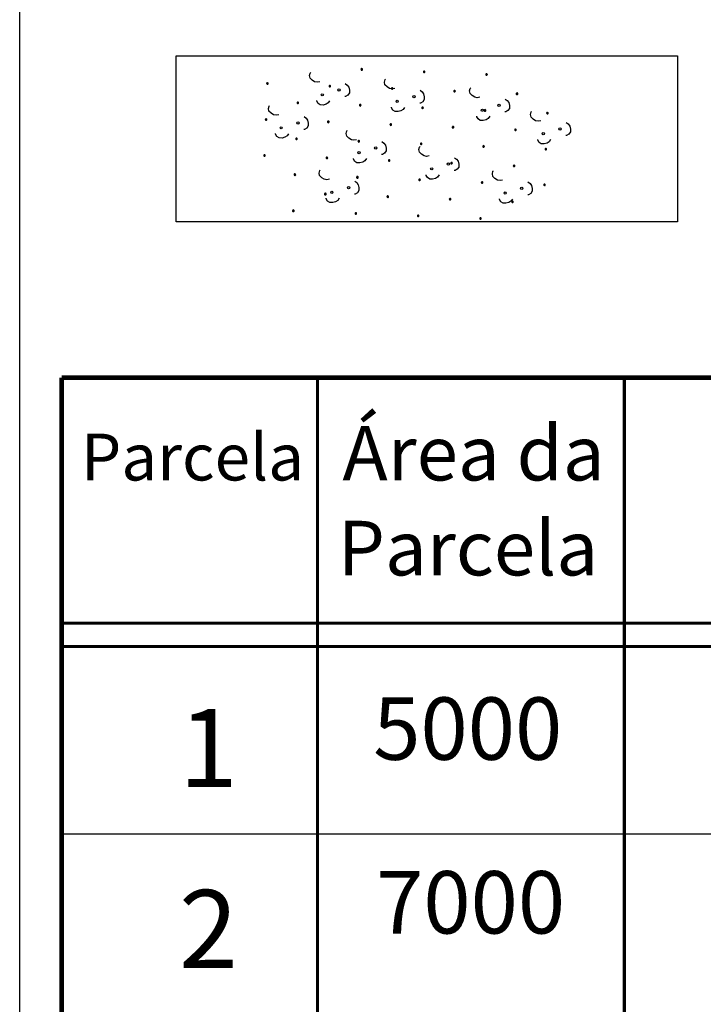
# Model space of a CAD drawing. Units: centimetres. Extents: x -39052 to 161545, y 75066 to 373595.
# Drawn here: x -38223 to -38179, y 75326 to 75389 of the extents above; entities that cross this region are included whole.
import ezdxf

# ---------------------------------------------------------------- set-up
doc = ezdxf.new("R2010")
doc.units = ezdxf.units.CM
doc.header["$MEASUREMENT"] = 0
doc.layers.get('0').update_dxf_attribs({"linetype": 'CONTINUOUS'})
for name, color, linetype in [('JARDIM1', 70, 'CONTINUOUS'), ('JARDIM2', 3, 'CONTINUOUS'), ('MOLDURA', 7, 'CONTINUOUS')]:
    doc.layers.add(name, color=color, linetype=linetype)
doc.styles.add('STYLE2', font='stylu.ttf')
doc.styles.add('STYLE7', font='techl___.ttf')
doc.styles.add('WMF-ARIAL2', font='ARIAL.TTF')

# ---------------------------------------------------------------- blocks, each defined once
blk = doc.blocks.new('SYM466')
at = {"layer": 'JARDIM1', "flags": 128}
for points in [[(-0.199219, 0.126953), (-0.269531, 0.113281), (-0.337891, 0.126953), (-0.404297, 0.169922), (-0.458984, 0.224609), (-0.472656, 0.292969), (-0.457031, 0.361328), (-0.443359, 0.375)], [(0.476563, 0.078125), (0.533203, 0.039063), (0.572266, -0.017578), (0.589844, -0.095703), (0.589844, -0.171875), (0.548828, -0.230469), (0.490234, -0.267578), (0.470703, -0.267578)], [(0.0625, -0.378906), (0.023438, -0.4375), (-0.033203, -0.474609), (-0.111328, -0.494141), (-0.1875, -0.492188), (-0.246094, -0.453125), (-0.283203, -0.394531), (-0.283203, -0.375)]]:
    blk.add_lwpolyline(points, dxfattribs=at)
for points in [[(-0.132813, -0.191406, -1), (-0.132813, -0.25, -1), (-0.132813, -0.191406)], [(0.3125, -0.060547, -1), (0.3125, -0.123047, -1), (0.3125, -0.060547)]]:
    blk.add_lwpolyline(points, format="xyb", dxfattribs=at)
blk = doc.blocks.new('SYM498')
at = {"layer": 'JARDIM2', "flags": 128}
blk.add_lwpolyline([(0, -0.5, 1), (0, 0.5, 1), (0, -0.5)], format="xyb", dxfattribs=at)

msp = doc.modelspace()

# ---------------------------------------------------------------- linework, layer by layer
at = {"color": 7}
msp.add_line((-38220.498, 75337.129), (-37952.35, 75337.129), dxfattribs=at)
for points, const_width in [([(-38220.498, 75366.369), (-38220.498, 75229.129), (-37952.35, 75229.129)], 0.3), ([(-37952.35, 75366.369), (-38220.498, 75366.369)], 0.3), ([(-38204.112, 75366.369), (-38204.112, 75229.129)], 0.2), ([(-38184.455, 75366.369), (-38184.455, 75229.129)], 0.2), ([(-38220.498, 75350.629), (-37952.35, 75350.629)], 0.2), ([(-38220.498, 75349.129), (-37952.35, 75349.129)], 0.2)]:
    msp.add_lwpolyline(points, dxfattribs=dict(at, const_width=const_width))
at = {"layer": 'MOLDURA'}
for points in [[(-38223.194, 75538.244), (-37949.812, 75538.244), (-37949.812, 75075.028), (-38223.194, 75074.96)], [(-38213.175, 75386.989), (-38181.056, 75386.989), (-38181.056, 75376.349), (-38213.175, 75376.349)]]:
    msp.add_lwpolyline(points, close=True, dxfattribs=at)

# ---------------------------------------------------------------- block references
at = {"layer": 'JARDIM1', "xscale": 2.4, "yscale": 2.4, "zscale": 2.4, "rotation": 359.9999999994478}
for p in [(-38203.486, 75385.02), (-38198.688, 75384.597), (-38193.231, 75384.032), (-38206.121, 75382.905), (-38189.327, 75382.528), (-38201.134, 75381.307), (-38196.477, 75380.272), (-38202.874, 75378.769), (-38191.773, 75378.721)]:
    msp.add_blockref('SYM466', p, dxfattribs=at)
at = {"layer": 'JARDIM2', "xscale": 0.1, "yscale": 0.1, "zscale": 0.1, "rotation": 267.6295959994478}
for p in [(-38201.281, 75386.122), (-38197.281, 75385.962), (-38193.281, 75385.792), (-38207.321, 75385.222), (-38203.321, 75385.052), (-38199.331, 75384.892), (-38195.331, 75384.722), (-38191.331, 75384.562), (-38205.371, 75383.982), (-38201.371, 75383.822), (-38197.381, 75383.652), (-38193.381, 75383.492), (-38189.381, 75383.322), (-38207.411, 75382.912), (-38203.421, 75382.752), (-38199.421, 75382.582), (-38195.431, 75382.412), (-38191.431, 75382.252), (-38205.461, 75381.672), (-38201.471, 75381.512), (-38197.471, 75381.342), (-38193.471, 75381.182), (-38207.511, 75380.602), (-38189.481, 75381.012), (-38203.511, 75380.442), (-38199.521, 75380.272), (-38195.521, 75380.112), (-38191.521, 75379.942), (-38205.561, 75379.372), (-38201.561, 75379.202), (-38197.571, 75379.042), (-38193.571, 75378.872), (-38189.571, 75378.712), (-38203.611, 75378.132), (-38199.611, 75377.962), (-38195.621, 75377.802), (-38191.621, 75377.632), (-38205.661, 75377.062), (-38201.661, 75376.892), (-38197.661, 75376.732), (-38193.671, 75376.562)]:
    msp.add_blockref('SYM498', p, dxfattribs=at)

# ---------------------------------------------------------------- texts
at = {"color": 7}
for s, height, style, p in [('Área da', 3.5, 'STYLE2', (-38202.518, 75359.772)), ('Parcela', 3, 'STYLE2', (-38219.275, 75359.772)), ('Parcela', 3.5, 'STYLE2', (-38202.815, 75353.688)), ('5000', 4, 'STYLE7', (-38200.546, 75341.869)), ('1', 5, 'WMF-ARIAL2', (-38212.996, 75340.128)), ('7000', 4, 'STYLE7', (-38200.361, 75330.734)), ('2', 5, 'WMF-ARIAL2', (-38212.996, 75328.523))]:
    msp.add_text(s, height=height, dxfattribs=dict(at, style=style)).set_placement(p)

doc.saveas('drawing.dxf')
